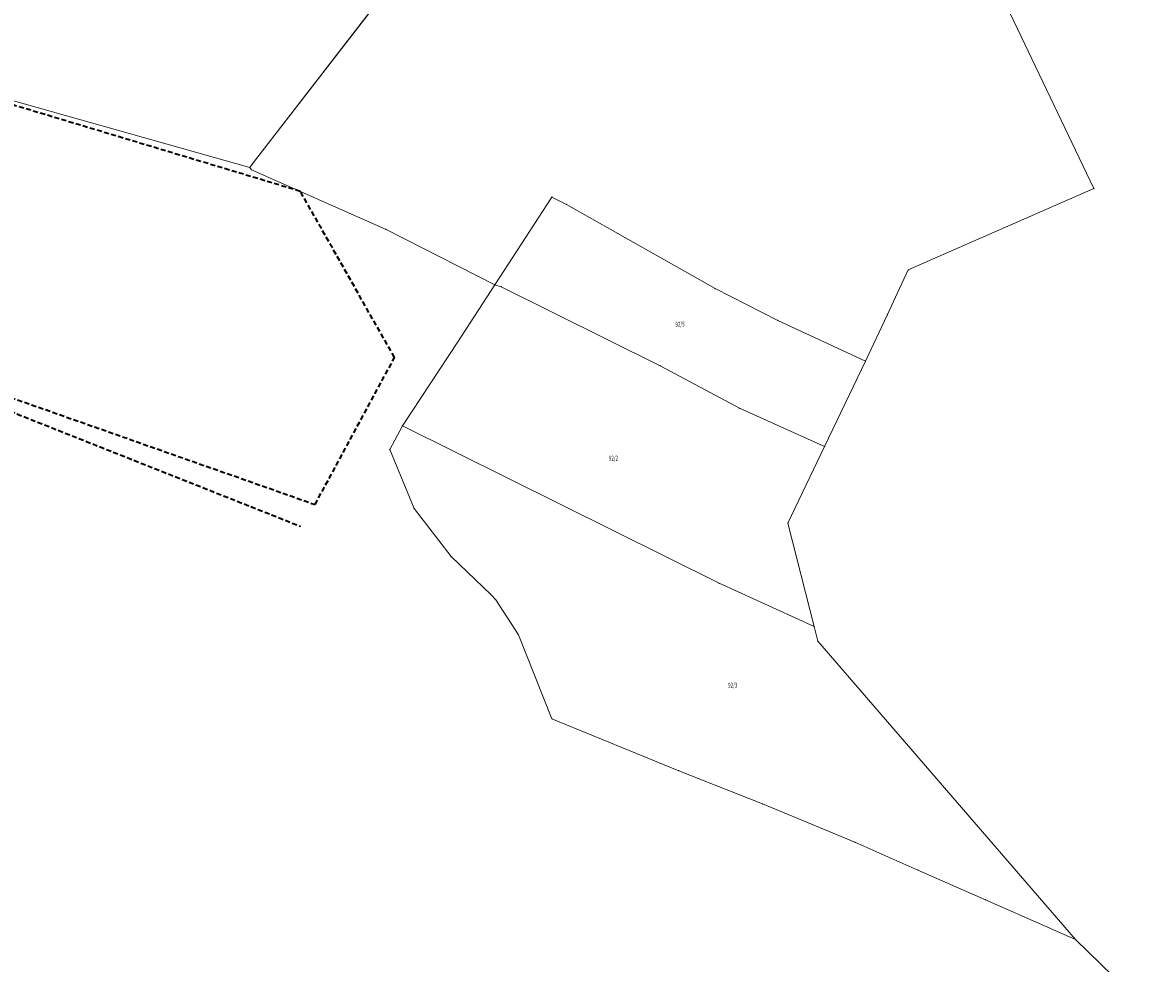
# Model space of a CAD drawing. Units: metres. Extents: x 8395932 to 8396864, y 5678670 to 5679248.
# Drawn here: x 8396513 to 8396742, y 5678849 to 5679039 of the extents above; entities that cross this region are included whole.
import ezdxf
from ezdxf.enums import TextEntityAlignment as Align

# ---------------------------------------------------------------- set-up
doc = ezdxf.new("R2010")
doc.units = ezdxf.units.M
doc.linetypes.add('L_0_04', pattern=[1.5, 1, -0.5])
doc.layers.get('0').update_dxf_attribs({"linetype": 'CONTINUOUS', "lineweight": 18})
doc.layers.add('zakres', color=150, linetype='L_0_04', lineweight=35)
doc.styles.get("Standard").update_dxf_attribs({"font": 'simplex.shx'})

msp = doc.modelspace()

# ---------------------------------------------------------------- linework, layer by layer
at = {"linetype": 'Continuous', "lineweight": 18}
for p, q in [((8396594.9, 5679056.59), (8396559.37, 5679010.54)), ((8396559.37, 5679010.54), (8396594.9, 5679056.59)), ((8396707.69, 5679051.98), (8396729.89, 5679005.59)), ((8396465.5, 5679036.2), (8396558.89, 5679009.91)), ((8396558.89, 5679009.91), (8396465.5, 5679036.2)), ((8396559.37, 5679010.54), (8396558.89, 5679009.91)), ((8396558.89, 5679009.91), (8396559.37, 5679010.54)), ((8396558.89, 5679009.91), (8396559.19, 5679009.43)), ((8396559.19, 5679009.43), (8396558.89, 5679009.91)), ((8396559.19, 5679009.43), (8396586.48, 5678997.34)), ((8396586.48, 5678997.34), (8396559.19, 5679009.43)), ((8396620.08, 5679003.87), (8396608.48, 5678986.13)), ((8396608.48, 5678986.13), (8396620.08, 5679003.87)), ((8396623, 5679002.41), (8396620.08, 5679003.87)), ((8396620.08, 5679003.87), (8396623, 5679002.41)), ((8396729.89, 5679005.59), (8396692.28, 5678989.13)), ((8396653.14, 5678985.36), (8396623, 5679002.41)), ((8396623, 5679002.41), (8396653.14, 5678985.36)), ((8396586.48, 5678997.34), (8396608.48, 5678986.13)), ((8396608.48, 5678986.13), (8396586.48, 5678997.34)), ((8396692.28, 5678989.13), (8396688.02, 5678979.97)), ((8396608.48, 5678986.13), (8396601.05, 5678974.57)), ((8396601.05, 5678974.57), (8396608.48, 5678986.13)), ((8396608.48, 5678986.13), (8396609.8, 5678985.71)), ((8396609.8, 5678985.71), (8396608.48, 5678986.13)), ((8396609.8, 5678985.71), (8396642.01, 5678969.72)), ((8396642.01, 5678969.72), (8396609.8, 5678985.71)), ((8396665.87, 5678978.9), (8396653.14, 5678985.36)), ((8396653.14, 5678985.36), (8396665.87, 5678978.9)), ((8396683.58, 5678970.67), (8396665.87, 5678978.9)), ((8396665.87, 5678978.9), (8396683.58, 5678970.67)), ((8396688.02, 5678979.97), (8396683.58, 5678970.67)), ((8396601.05, 5678974.57), (8396589.79, 5678957.54)), ((8396589.79, 5678957.54), (8396601.05, 5678974.57)), ((8396642.01, 5678969.72), (8396658.06, 5678961.11)), ((8396658.06, 5678961.11), (8396642.01, 5678969.72)), ((8396683.58, 5678970.67), (8396675.31, 5678953.35)), ((8396658.06, 5678961.11), (8396675.31, 5678953.35)), ((8396675.31, 5678953.35), (8396658.06, 5678961.11)), ((8396589.79, 5678957.54), (8396587.23, 5678952.74)), ((8396587.23, 5678952.74), (8396589.79, 5678957.54)), ((8396653.96, 5678925.65), (8396589.79, 5678957.54)), ((8396589.79, 5678957.54), (8396653.96, 5678925.65)), ((8396675.31, 5678953.35), (8396667.9, 5678937.83)), ((8396587.23, 5678952.74), (8396592.15, 5678940.79)), ((8396592.15, 5678940.79), (8396587.23, 5678952.74)), ((8396592.15, 5678940.79), (8396599.66, 5678931.05)), ((8396599.66, 5678931.05), (8396592.15, 5678940.79)), ((8396667.9, 5678937.83), (8396673.19, 5678916.85)), ((8396599.66, 5678931.05), (8396607.75, 5678923.3)), ((8396607.75, 5678923.3), (8396599.66, 5678931.05)), ((8396673.19, 5678916.85), (8396653.96, 5678925.65)), ((8396653.96, 5678925.65), (8396673.19, 5678916.85)), ((8396607.75, 5678923.3), (8396608.72, 5678922.26)), ((8396608.72, 5678922.26), (8396607.75, 5678923.3)), ((8396608.72, 5678922.26), (8396613.28, 5678915.2)), ((8396613.28, 5678915.2), (8396608.72, 5678922.26)), ((8396673.19, 5678916.85), (8396673.93, 5678913.92)), ((8396613.28, 5678915.2), (8396620.07, 5678898.2)), ((8396620.07, 5678898.2), (8396613.28, 5678915.2)), ((8396673.93, 5678913.92), (8396726.17, 5678853.44)), ((8396620.07, 5678898.2), (8396645.76, 5678887.66)), ((8396645.76, 5678887.66), (8396620.07, 5678898.2)), ((8396645.76, 5678887.66), (8396662.76, 5678880.94)), ((8396662.76, 5678880.94), (8396645.76, 5678887.66)), ((8396662.76, 5678880.94), (8396681.46, 5678873.17)), ((8396681.46, 5678873.17), (8396662.76, 5678880.94)), ((8396681.46, 5678873.17), (8396694.22, 5678867.54)), ((8396694.22, 5678867.54), (8396681.46, 5678873.17)), ((8396694.22, 5678867.54), (8396707.91, 5678861.5)), ((8396707.91, 5678861.5), (8396694.22, 5678867.54)), ((8396707.91, 5678861.5), (8396726.17, 5678853.44)), ((8396726.17, 5678853.44), (8396707.91, 5678861.5)), ((8396726.17, 5678853.44), (8396741.93, 5678838.11))]:
    msp.add_line(p, q, dxfattribs=at)
for p in [(8396559.37, 5679010.54), (8396558.89, 5679009.91), (8396559.19, 5679009.43), (8396569.092, 5679005.043), (8396620.08, 5679003.87), (8396729.89, 5679005.59), (8396623, 5679002.41), (8396586.48, 5678997.34), (8396692.28, 5678989.13), (8396608.48, 5678986.13), (8396609.8, 5678985.71), (8396653.14, 5678985.36), (8396665.87, 5678978.9), (8396688.02, 5678979.97), (8396601.05, 5678974.57), (8396588.2, 5678971.4), (8396642.01, 5678969.72), (8396683.58, 5678970.67), (8396658.06, 5678961.11), (8396589.79, 5678957.54), (8396675.31, 5678953.35), (8396587.23, 5678952.74), (8396572.1, 5678941.6), (8396592.15, 5678940.79), (8396569.1, 5678937.2), (8396667.9, 5678937.83), (8396599.66, 5678931.05), (8396653.96, 5678925.65), (8396607.75, 5678923.3), (8396608.72, 5678922.26), (8396673.19, 5678916.85), (8396613.28, 5678915.2), (8396673.93, 5678913.92), (8396620.07, 5678898.2), (8396645.76, 5678887.66), (8396662.76, 5678880.94), (8396681.46, 5678873.17), (8396694.22, 5678867.54), (8396707.91, 5678861.5), (8396726.17, 5678853.44)]:
    msp.add_point(p)
at = {"layer": 'zakres', "lineweight": 35}
for p, q in [((8396569.092, 5679005.043), (8396466.545, 5679035.906)), ((8396588.2, 5678971.4), (8396569.092, 5679005.043)), ((8396436.4, 5678989.8), (8396569.1, 5678937.2)), ((8396446.737, 5678985.703), (8396572.1, 5678941.6)), ((8396572.1, 5678941.6), (8396588.2, 5678971.4))]:
    msp.add_line(p, q, dxfattribs=at)

# ---------------------------------------------------------------- texts
at = {"lineweight": 20, "width": 0.66}
for s, p in [('92/5', (8396646.03, 5678978.61)), ('92/2', (8396632.55, 5678951.49)), ('92/3', (8396656.7, 5678905.49))]:
    msp.add_text(s, height=1, dxfattribs=at).set_placement(p, align=Align.TOP_CENTER)

doc.saveas('drawing.dxf')
